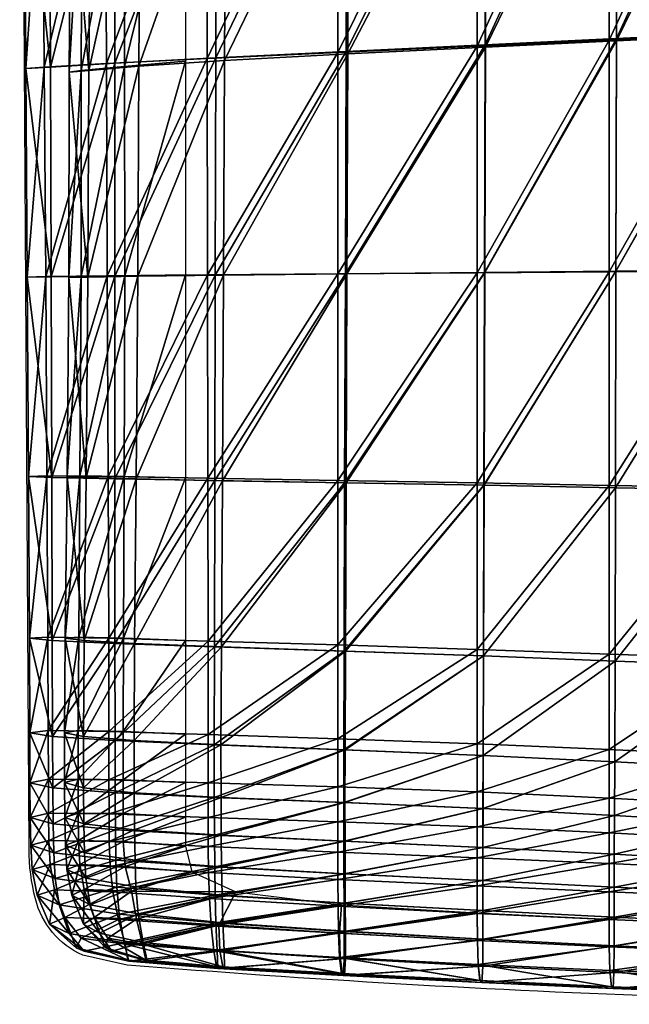
# Model space of a CAD drawing. Units: millimetres. Extents: x -1 to 2638, y -613 to 1.
# Drawn here: x 92 to 207, y -568 to -383 of the extents above; entities that cross this region are included whole.
import ezdxf

# ---------------------------------------------------------------- set-up
doc = ezdxf.new("R2010")
doc.units = ezdxf.units.MM
doc.header["$MEASUREMENT"] = 0
for name, color, linetype in [('FABRIC', 7, 'Continuous'), ('GROUND', 7, 'Continuous'), ('SEAT', 7, 'Continuous')]:
    doc.layers.add(name, color=color, linetype=linetype)

# ---------------------------------------------------------------- blocks, each defined once
blk = doc.blocks.new('UPHOLSTERED_PAD_SHS01')
mesh = blk.add_polyface()
corners = [(103.74, -392.39, 446.57), (103.94, -350.56, 446.44), (112.01, -348.21, 442.7), (111.92, -391.63, 443.05), (123.38, -345.02, 439.35), (123.38, -390.61, 440.01), (111.93, -430.98, 443.13), (104.65, -304.76, 446.03), (112.6, -299.48, 442.15), (113.77, -257.6, 441.51), (132.82, -247.74, 436.3), (124.56, -292.46, 438.47), (114.38, -431.07, 452.49), (130.71, -390.45, 449.42), (114.59, -391.57, 452.37), (130.93, -345.04, 448.66), (114.89, -348.12, 451.97), (105.21, -392.36, 453.07), (105.56, -350.5, 452.9), (130.51, -430.86, 449.97), (153.86, -389.22, 445.67), (154.03, -342.07, 444.47), (115.44, -299.41, 451.4), (106.37, -304.69, 452.47), (131.21, -292.88, 447.85), (131.44, -247.26, 447.13), (115.99, -257.43, 450.85), (154.17, -287.17, 443.24), (105.44, -265.88, 445.54), (102.66, -306.61, 450.1), (103.6, -268.83, 449.61), (101.8, -351.37, 450.49), (107.22, -265.78, 451.97), (101.5, -392.65, 450.56)]
mesh.append_faces([[corners[k] for k in face] for face in [(0, 1, 2), (0, 2, 3), (3, 2, 4), (3, 4, 5), (6, 3, 5), (1, 7, 8), (1, 8, 2), (7, 9, 8), (8, 10, 11), (2, 8, 11), (2, 11, 4), (12, 13, 14), (14, 13, 15), (14, 15, 16), (17, 14, 16), (17, 16, 18), (19, 20, 13), (13, 21, 15), (18, 16, 22), (18, 22, 23), (16, 15, 24), (16, 24, 22), (22, 24, 25), (23, 22, 26), (15, 27, 24), (28, 7, 29), (28, 29, 30), (7, 1, 31), (7, 31, 29), (29, 31, 18), (29, 18, 23), (30, 29, 23), (30, 23, 32), (1, 0, 33), (1, 33, 31), (31, 33, 17), (31, 17, 18)]])
mesh = blk.add_polyface()
corners = [(179.61, -430.37, 443.13), (204.36, -386.8, 437.93), (179.74, -387.99, 441.72), (204.27, -430.13, 439.63), (229.61, -385.61, 434.38), (229.69, -334.97, 432.22), (204.46, -337.13, 436), (179.87, -339.43, 440.11), (153.69, -430.61, 446.68), (153.86, -389.22, 445.67), (154.03, -342.07, 444.47), (130.71, -390.45, 449.42), (229.55, -429.87, 436.28), (257.3, -384.4, 431.21), (257.26, -429.57, 433.25), (283.13, -383.47, 428.96), (283.16, -331.17, 426.55), (257.35, -332.82, 428.89), (283.11, -429.32, 431.1), (302.89, -383.08, 428.05), (302.88, -429.21, 430.22), (318.8, -383.02, 427.92), (318.8, -330.39, 425.47), (302.9, -330.49, 425.6), (204.55, -279.2, 433.93), (179.98, -282.66, 438.41), (229.75, -276.25, 429.87), (130.93, -345.04, 448.66), (154.17, -287.17, 443.24), (257.39, -273.41, 426.32), (283.18, -271.26, 423.84), (302.91, -270.37, 422.83), (318.8, -270.24, 422.69)]
mesh.append_faces([[corners[k] for k in face] for face in [(0, 1, 2), (3, 4, 1), (1, 4, 5), (1, 5, 6), (2, 1, 6), (2, 6, 7), (8, 2, 9), (9, 2, 7), (9, 7, 10), (11, 9, 10), (12, 13, 4), (14, 15, 13), (13, 15, 16), (13, 16, 17), (4, 13, 17), (4, 17, 5), (18, 19, 15), (20, 21, 19), (19, 21, 22), (19, 22, 23), (15, 19, 23), (15, 23, 16), (7, 6, 24), (7, 24, 25), (6, 5, 26), (6, 26, 24), (27, 10, 28), (10, 7, 25), (10, 25, 28), (5, 17, 29), (5, 29, 26), (17, 16, 30), (17, 30, 29), (16, 23, 31), (16, 31, 30), (23, 22, 32), (23, 32, 31)]])
mesh = blk.add_polyface()
corners = [(179.61, -430.37, 443.13), (204.27, -430.13, 439.63), (204.36, -386.8, 437.93), (229.55, -429.87, 436.28), (229.61, -385.61, 434.38), (130.51, -430.86, 449.97), (153.69, -430.61, 446.68), (153.86, -389.22, 445.67), (179.74, -387.99, 441.72), (257.26, -429.57, 433.25), (257.3, -384.4, 431.21), (283.11, -429.32, 431.1), (283.13, -383.47, 428.96), (302.88, -429.21, 430.22), (302.89, -383.08, 428.05), (318.8, -429.19, 430.1), (318.8, -383.02, 427.92), (283.06, -505.65, 433.23), (302.85, -505.85, 432.42), (302.87, -471.87, 432.06), (283.08, -471.8, 432.89), (318.8, -505.88, 432.3), (318.8, -471.88, 431.95), (229.42, -504.38, 438.03), (257.17, -505.14, 435.23), (257.22, -471.62, 434.93), (229.48, -471.31, 437.78), (153.41, -501.59, 447.11), (179.39, -502.5, 444.2), (179.49, -470.4, 444.15), (153.54, -469.94, 447.3), (130.29, -469.53, 450.15), (204.1, -503.46, 441.11), (204.18, -470.89, 440.93)]
mesh.append_faces([[corners[k] for k in face] for face in [(0, 1, 2), (1, 3, 4), (5, 6, 7), (6, 0, 8), (3, 9, 10), (9, 11, 12), (11, 13, 14), (13, 15, 16), (17, 18, 19), (17, 19, 20), (18, 21, 22), (18, 22, 19), (19, 22, 15), (19, 15, 13), (20, 19, 13), (20, 13, 11), (23, 24, 25), (23, 25, 26), (24, 17, 20), (24, 20, 25), (25, 20, 11), (25, 11, 9), (26, 25, 9), (26, 9, 3), (27, 28, 29), (27, 29, 30), (30, 29, 0), (30, 0, 6), (31, 30, 6), (28, 32, 33), (28, 33, 29), (32, 23, 26), (32, 26, 33), (33, 26, 3), (33, 3, 1), (29, 33, 1), (29, 1, 0)]])
mesh = blk.add_polyface()
corners = [(103.73, -431.13, 446.35), (103.74, -392.39, 446.57), (111.92, -391.63, 443.05), (111.93, -430.98, 443.13), (123.38, -390.61, 440.01), (123.38, -430.81, 440.51), (103.28, -498.94, 444.87), (103.53, -468.64, 445.74), (111.83, -468.76, 442.85), (111.7, -499.15, 442.15), (123.38, -469.01, 440.66), (123.38, -499.61, 440.19), (105.03, -431.21, 452.88), (114.38, -431.07, 452.49), (114.59, -391.57, 452.37), (105.21, -392.36, 453.07), (130.51, -430.86, 449.97), (130.71, -390.45, 449.42), (130.11, -500.79, 449.66), (153.41, -501.59, 447.11), (153.54, -469.94, 447.3), (130.29, -469.53, 450.15), (153.69, -430.61, 446.68), (104.33, -499.6, 451.4), (113.79, -500.15, 451.49), (114.07, -469.2, 452.23), (104.68, -468.94, 452.29), (101.11, -468.72, 449.53), (101.41, -431.21, 450.24), (100.76, -499.14, 448.59), (101.5, -392.65, 450.56)]
mesh.append_faces([[corners[k] for k in face] for face in [(0, 1, 2), (0, 2, 3), (3, 4, 5), (6, 7, 8), (6, 8, 9), (7, 0, 3), (7, 3, 8), (8, 3, 5), (8, 5, 10), (9, 8, 10), (9, 10, 11), (12, 13, 14), (12, 14, 15), (13, 16, 17), (18, 19, 20), (18, 20, 21), (21, 22, 16), (23, 24, 25), (23, 25, 26), (24, 18, 21), (24, 21, 25), (25, 21, 16), (25, 16, 13), (26, 25, 13), (26, 13, 12), (0, 7, 27), (0, 27, 28), (7, 6, 29), (7, 29, 27), (27, 29, 23), (27, 23, 26), (28, 27, 26), (28, 26, 12), (1, 0, 28), (1, 28, 30), (30, 28, 12), (30, 12, 15)]])
mesh = blk.add_polyface()
corners = [(123.38, -499.61, 440.19), (111.64, -516.7, 441), (111.7, -499.15, 442.15), (123.38, -517.21, 438.91), (111.63, -525.78, 439.44), (103.16, -525.69, 442.46), (103.17, -516.54, 443.8), (103.28, -498.94, 444.87), (123.38, -526.31, 437.05), (111.64, -532.16, 437.59), (123.38, -532.82, 434.91), (111.67, -537.42, 435.68), (103.26, -537.21, 439.05), (103.18, -532.06, 440.79), (103.51, -541.74, 437.33), (113.79, -500.15, 451.49), (104.33, -499.6, 451.4), (104.18, -517.68, 450.26), (113.68, -518.42, 450.24), (104.19, -527.32, 448.82), (113.69, -528.23, 448.54), (104.27, -534.08, 447.04), (113.76, -535.2, 446.51), (104.39, -539.53, 445.18), (113.87, -540.89, 444.43), (100.62, -516.95, 447.52), (100.76, -499.14, 448.59), (100.62, -526.33, 446.21), (100.67, -532.86, 444.57), (100.79, -538.1, 442.83)]
mesh.append_faces([[corners[k] for k in face] for face in [(0, 1, 2), (3, 4, 1), (1, 4, 5), (1, 5, 6), (2, 1, 6), (2, 6, 7), (8, 9, 4), (10, 11, 9), (9, 11, 12), (9, 12, 13), (4, 9, 13), (4, 13, 5), (11, 14, 12), (15, 16, 17), (15, 17, 18), (18, 17, 19), (18, 19, 20), (20, 19, 21), (20, 21, 22), (22, 21, 23), (22, 23, 24), (7, 6, 25), (7, 25, 26), (6, 5, 27), (6, 27, 25), (25, 27, 19), (25, 19, 17), (26, 25, 17), (26, 17, 16), (5, 13, 28), (5, 28, 27), (13, 12, 29), (13, 29, 28), (28, 29, 23), (28, 23, 21), (27, 28, 21), (27, 21, 19)]])
mesh = blk.add_polyface()
corners = [(132.82, -546.86, 427.98), (114.12, -552.02, 428.63), (113.21, -546.75, 431.52), (152.65, -549.29, 424.13), (129.63, -553.15, 425.31), (123.38, -499.61, 440.19), (123.38, -517.21, 438.91), (111.64, -516.7, 441), (123.38, -526.31, 437.05), (111.63, -525.78, 439.44), (123.38, -532.82, 434.91), (111.64, -532.16, 437.59), (123.38, -538.3, 432.76), (111.67, -537.42, 435.68), (124.56, -543.09, 430.68), (112.01, -542.08, 433.84), (179.39, -502.5, 444.2), (153.41, -501.59, 447.11), (153.35, -520.13, 445.74), (130.11, -500.79, 449.66), (130.03, -519.21, 448.32), (130.04, -529.11, 446.31), (153.33, -530.07, 443.49), (179.32, -521.21, 442.81), (113.79, -500.15, 451.49), (113.68, -518.42, 450.24), (113.69, -528.23, 448.54), (179.28, -531.19, 440.37), (153.35, -537.32, 440.78), (179.27, -538.51, 437.42), (130.09, -536.23, 443.96), (130.15, -542.17, 441.55), (153.38, -543.47, 437.98), (179.27, -544.76, 434.35), (113.76, -535.2, 446.51), (113.87, -540.89, 444.43), (153.39, -548.99, 435.34), (130.22, -547.47, 439.28), (130.36, -552.69, 436.75), (114.03, -545.93, 442.43), (114.49, -551.04, 439.98)]
mesh.append_faces([[corners[k] for k in face] for face in [(0, 1, 2), (3, 4, 0), (5, 6, 7), (6, 8, 9), (8, 10, 11), (10, 12, 13), (12, 14, 15), (14, 0, 2), (16, 17, 18), (17, 19, 20), (17, 20, 18), (18, 20, 21), (18, 21, 22), (23, 18, 22), (19, 24, 25), (19, 25, 20), (20, 25, 26), (20, 26, 21), (27, 22, 28), (27, 28, 29), (22, 21, 30), (22, 30, 28), (28, 30, 31), (28, 31, 32), (29, 28, 32), (29, 32, 33), (21, 26, 34), (21, 34, 30), (30, 34, 35), (30, 35, 31), (33, 32, 36), (32, 31, 37), (32, 37, 36), (36, 37, 38), (31, 35, 39), (31, 39, 37), (37, 39, 40)]])
mesh = blk.add_polyface()
corners = [(228.41, -553.11, 412.93), (202.98, -557.19, 413.25), (202.96, -552.03, 416.21), (228.43, -558.2, 410.03), (203.12, -561.68, 412.16), (178.37, -560.52, 415.94), (178.22, -556.01, 416.99), (178.19, -550.83, 419.92), (229.19, -558.13, 421.5), (203.9, -557.03, 424.73), (203.88, -562.05, 421.44), (179.27, -555.78, 428.4), (179.25, -560.84, 425.19), (179.08, -563.93, 421.62), (203.74, -565.09, 417.86), (229.16, -563.05, 418.26), (179.39, -502.5, 444.2), (153.35, -520.13, 445.74), (179.32, -521.21, 442.81), (153.33, -530.07, 443.49), (179.28, -531.19, 440.37), (204.1, -503.46, 441.11), (204.03, -522.44, 439.6), (203.98, -532.51, 436.99), (179.27, -538.51, 437.42), (203.94, -539.79, 434.03), (179.27, -544.76, 434.35), (203.92, -545.98, 430.96), (229.26, -541.23, 430.65), (153.39, -548.99, 435.34), (179.27, -550.4, 431.38), (153.41, -554.3, 432.6), (229.23, -547.26, 427.71), (203.91, -551.63, 427.87), (229.2, -552.81, 424.65), (203.43, -564.72, 414.18), (178.73, -563.57, 417.96), (228.79, -565.62, 411.07), (229.04, -566.01, 414.73)]
mesh.append_faces([[corners[k] for k in face] for face in [(0, 1, 2), (3, 4, 1), (1, 4, 5), (1, 5, 6), (2, 1, 6), (2, 6, 7), (8, 9, 10), (9, 11, 12), (9, 12, 10), (10, 12, 13), (10, 13, 14), (15, 10, 14), (16, 17, 18), (18, 19, 20), (21, 16, 18), (21, 18, 22), (22, 18, 20), (22, 20, 23), (23, 20, 24), (23, 24, 25), (25, 24, 26), (25, 26, 27), (28, 25, 27), (26, 29, 30), (30, 31, 11), (32, 27, 33), (27, 26, 30), (27, 30, 33), (33, 30, 11), (33, 11, 9), (34, 33, 9), (5, 4, 35), (5, 35, 36), (4, 37, 35), (35, 38, 14), (36, 35, 14), (36, 14, 13)]])
mesh = blk.add_polyface()
corners = [(228.41, -553.11, 412.93), (228.43, -558.2, 410.03), (202.98, -557.19, 413.25), (228.54, -562.63, 409.01), (203.12, -561.68, 412.16), (256.42, -559.06, 407.3), (256.5, -563.35, 406.49), (256.41, -554.13, 409.91), (229.19, -558.13, 421.5), (203.88, -562.05, 421.44), (229.16, -563.05, 418.26), (203.74, -565.09, 417.86), (229.04, -566.01, 414.73), (256.97, -559.12, 418.59), (256.95, -563.84, 415.58), (256.86, -566.67, 412.26), (257.17, -505.14, 435.23), (229.42, -504.38, 438.03), (229.36, -523.74, 436.35), (257.13, -524.96, 433.37), (229.3, -534.01, 433.56), (204.1, -503.46, 441.11), (204.03, -522.44, 439.6), (203.98, -532.51, 436.99), (257.08, -535.55, 430.39), (229.26, -541.23, 430.65), (257.05, -542.79, 427.44), (229.23, -547.26, 427.71), (257.02, -548.66, 424.57), (203.94, -539.79, 434.03), (203.92, -545.98, 430.96), (229.2, -552.81, 424.65), (256.99, -554.01, 421.6), (203.91, -551.63, 427.87), (203.9, -557.03, 424.73), (228.79, -565.62, 411.07), (203.43, -564.72, 414.18), (256.68, -566.26, 408.65)]
mesh.append_faces([[corners[k] for k in face] for face in [(0, 1, 2), (1, 3, 4), (5, 6, 3), (5, 3, 1), (7, 5, 1), (7, 1, 0), (8, 9, 10), (10, 11, 12), (13, 8, 10), (13, 10, 14), (14, 10, 12), (14, 12, 15), (16, 17, 18), (19, 18, 20), (17, 21, 22), (17, 22, 18), (18, 22, 23), (18, 23, 20), (24, 20, 25), (24, 25, 26), (26, 25, 27), (26, 27, 28), (20, 23, 29), (20, 29, 25), (25, 30, 27), (28, 27, 31), (28, 31, 32), (32, 31, 8), (32, 8, 13), (27, 33, 31), (31, 34, 8), (4, 3, 35), (36, 35, 12), (3, 6, 37), (3, 37, 35), (35, 37, 15), (35, 15, 12)]])
mesh = blk.add_polyface()
corners = [(114.12, -552.02, 428.63), (115.27, -556.69, 427.22), (108.77, -555.57, 429.78), (106.18, -551.71, 431.82), (113.21, -546.75, 431.52), (104.34, -546.45, 435), (123.38, -538.3, 432.76), (112.01, -542.08, 433.84), (111.67, -537.42, 435.68), (124.56, -543.09, 430.68), (103.51, -541.74, 437.33), (114.49, -551.04, 439.98), (105.44, -549.29, 440.92), (107.18, -554.68, 437.36), (115.4, -556.4, 436.58), (109.52, -558.01, 434.07), (116.17, -559.87, 432.67), (113.87, -540.89, 444.43), (104.39, -539.53, 445.18), (104.65, -544.31, 443.37), (114.03, -545.93, 442.43), (115.93, -559.71, 429.02), (108.28, -557.35, 431.71), (103.26, -537.21, 439.05), (101.08, -542.67, 441.12), (100.79, -538.1, 442.83), (102.01, -547.49, 438.72), (104.16, -552.94, 435.18)]
mesh.append_faces([[corners[k] for k in face] for face in [(0, 1, 2), (0, 2, 3), (4, 0, 3), (4, 3, 5), (6, 7, 8), (9, 4, 7), (7, 4, 5), (7, 5, 10), (8, 7, 10), (11, 12, 13), (11, 13, 14), (14, 13, 15), (14, 15, 16), (17, 18, 19), (17, 19, 20), (20, 19, 12), (20, 12, 11), (2, 1, 21), (2, 21, 22), (22, 21, 16), (22, 16, 15), (23, 10, 24), (23, 24, 25), (10, 5, 26), (10, 26, 24), (24, 26, 12), (24, 12, 19), (25, 24, 19), (25, 19, 18), (5, 3, 27), (5, 27, 26), (3, 2, 22), (3, 22, 27), (27, 22, 15), (27, 15, 13), (26, 27, 13), (26, 13, 12)]])
mesh = blk.add_polyface()
corners = [(132.82, -546.86, 427.98), (129.63, -553.15, 425.31), (114.12, -552.02, 428.63), (129.81, -557.88, 424.17), (115.27, -556.69, 427.22), (178.19, -550.83, 419.92), (178.22, -556.01, 416.99), (152.32, -554.63, 421.26), (152.65, -549.29, 424.13), (178.37, -560.52, 415.94), (152.45, -559.2, 420.21), (130.36, -552.69, 436.75), (114.49, -551.04, 439.98), (115.4, -556.4, 436.58), (130.61, -557.9, 433.58), (116.17, -559.87, 432.67), (130.69, -561.24, 429.86), (179.27, -555.78, 428.4), (153.41, -554.3, 432.6), (153.4, -559.41, 429.47), (179.25, -560.84, 425.19), (153.25, -562.58, 425.9), (179.08, -563.93, 421.62), (153.39, -548.99, 435.34), (179.27, -550.4, 431.38), (130.22, -547.47, 439.28), (130.36, -560.98, 426.14), (115.93, -559.71, 429.02), (152.86, -562.26, 422.23), (178.73, -563.57, 417.96)]
mesh.append_faces([[corners[k] for k in face] for face in [(0, 1, 2), (1, 3, 4), (1, 4, 2), (5, 6, 7), (5, 7, 8), (6, 9, 10), (6, 10, 7), (7, 10, 3), (7, 3, 1), (8, 7, 1), (11, 12, 13), (11, 13, 14), (14, 13, 15), (14, 15, 16), (17, 18, 19), (17, 19, 20), (18, 11, 14), (18, 14, 19), (19, 14, 16), (19, 16, 21), (20, 19, 21), (20, 21, 22), (23, 11, 18), (24, 23, 18), (25, 12, 11), (4, 3, 26), (4, 26, 27), (27, 26, 16), (27, 16, 15), (3, 10, 28), (3, 28, 26), (10, 9, 29), (10, 29, 28), (28, 29, 22), (28, 22, 21), (26, 28, 21), (26, 21, 16)]])
blk = doc.blocks.new('SEAT_SHS01')
mesh = blk.add_polyface()
corners = [(127.38, -341.25, 434.67), (151.96, -276.38, 428.86), (151.97, -338.58, 430.37), (96.51, -345.49, 442.28), (108.04, -286.06, 437.81), (108.28, -343.72, 438.45), (127.3, -281.31, 433.7), (178.19, -430.42, 429.15), (178.19, -387.79, 427.72), (202.96, -386.65, 423.9), (178.19, -336, 425.9), (202.96, -333.7, 421.69), (97.08, -431.12, 442.26), (96.82, -391.75, 442.48), (108.49, -391.06, 438.9), (127.45, -390.08, 435.5), (108.65, -430.98, 438.99), (127.51, -430.8, 436.03), (151.98, -388.95, 431.7), (151.99, -430.61, 432.71), (97.78, -345.48, 448.82), (110.08, -343.7, 447.86), (110.08, -286.25, 447.15), (129.2, -341.19, 444.49), (129.37, -281.5, 443.46), (179.57, -430.36, 439.04), (204.37, -386.33, 433.79), (179.71, -387.53, 437.6), (204.5, -333.45, 431.56), (179.87, -335.81, 435.75), (98.09, -431.2, 448.85), (110.08, -391, 448.34), (97.96, -391.72, 449.05), (110.08, -431.06, 448.46), (129.06, -389.96, 445.36), (128.95, -430.85, 445.92), (153.55, -388.76, 441.57), (153.4, -430.61, 442.6), (153.73, -338.45, 440.21), (96.13, -289.57, 441.77), (93.07, -346.11, 446.37), (92.71, -290.86, 445.89), (93.37, -391.98, 446.51), (93.61, -431.21, 446.18)]
mesh.append_faces([[corners[k] for k in face] for face in [(0, 1, 2), (3, 4, 5), (5, 6, 0), (7, 8, 9), (8, 10, 11), (12, 13, 14), (13, 3, 5), (13, 5, 14), (14, 5, 0), (14, 0, 15), (16, 14, 15), (17, 15, 18), (15, 0, 2), (15, 2, 18), (18, 2, 10), (18, 10, 8), (19, 18, 8), (20, 21, 22), (21, 23, 24), (25, 26, 27), (27, 28, 29), (30, 31, 32), (33, 34, 31), (31, 34, 23), (31, 23, 21), (32, 31, 21), (32, 21, 20), (35, 36, 34), (37, 27, 36), (36, 27, 29), (36, 29, 38), (34, 36, 38), (34, 38, 23), (39, 3, 40), (41, 40, 20), (3, 13, 42), (3, 42, 40), (13, 43, 42), (42, 30, 32), (40, 42, 32), (40, 32, 20)]])
mesh = blk.add_polyface()
corners = [(178.19, -387.79, 427.72), (202.96, -333.7, 421.69), (202.96, -386.65, 423.9), (228.41, -331.51, 417.84), (228.41, -385.49, 420.32), (202.96, -430.23, 425.63), (228.41, -429.99, 422.27), (256.41, -384.3, 417.12), (256.41, -429.71, 419.22), (256.41, -329.31, 414.44), (282.58, -327.64, 412.04), (282.58, -383.39, 414.84), (282.58, -429.47, 417.05), (302.63, -383.01, 413.91), (302.63, -429.37, 416.16), (302.63, -326.95, 411.07), (318.8, -326.85, 410.93), (318.8, -382.95, 413.78), (318.8, -429.36, 416.03), (204.27, -430.12, 435.53), (229.55, -429.86, 432.18), (229.63, -385.12, 430.23), (204.37, -386.33, 433.79), (229.72, -331.22, 427.74), (204.5, -333.45, 431.56), (179.71, -387.53, 437.6), (257.26, -429.56, 429.16), (257.31, -383.9, 427.05), (283.11, -429.31, 427), (283.14, -382.97, 424.8), (283.18, -327.32, 422), (257.38, -329.01, 424.37), (302.88, -429.2, 426.12), (302.89, -382.58, 423.89), (318.8, -429.19, 426), (318.8, -382.52, 423.76), (318.8, -326.52, 420.91), (302.91, -326.62, 421.04)]
mesh.append_faces([[corners[k] for k in face] for face in [(0, 1, 2), (2, 1, 3), (2, 3, 4), (5, 2, 4), (5, 4, 6), (6, 4, 7), (6, 7, 8), (4, 3, 9), (4, 9, 7), (7, 9, 10), (7, 10, 11), (8, 7, 11), (8, 11, 12), (12, 11, 13), (12, 13, 14), (11, 10, 15), (11, 15, 13), (13, 15, 16), (13, 16, 17), (14, 13, 17), (14, 17, 18), (19, 20, 21), (19, 21, 22), (22, 21, 23), (22, 23, 24), (25, 22, 24), (20, 26, 27), (20, 27, 21), (26, 28, 29), (26, 29, 27), (27, 29, 30), (27, 30, 31), (21, 27, 31), (21, 31, 23), (28, 32, 33), (28, 33, 29), (32, 34, 35), (32, 35, 33), (33, 35, 36), (29, 33, 37), (29, 37, 30)]])
mesh = blk.add_polyface()
corners = [(256.41, -522.47, 419.71), (228.41, -530.62, 420.17), (228.41, -521.32, 422.68), (256.41, -503.71, 421.34), (228.41, -503.01, 424.15), (178.19, -519, 429.11), (178.19, -528.05, 426.9), (152, -527.12, 429.97), (202.96, -520.12, 425.92), (202.96, -502.16, 427.23), (202.96, -529.23, 423.57), (178.19, -501.27, 430.31), (178.19, -430.42, 429.15), (202.96, -386.65, 423.9), (202.96, -430.23, 425.63), (228.41, -470.83, 423.8), (256.41, -471.12, 420.93), (228.41, -429.99, 422.27), (256.41, -429.71, 419.22), (178.19, -469.96, 430.18), (202.96, -470.42, 426.95), (257.17, -505.14, 431.13), (229.42, -504.38, 433.93), (229.36, -523.74, 432.25), (179.36, -502.5, 440.11), (153.12, -520.13, 441.66), (179.29, -521.21, 438.72), (204.1, -503.46, 437.01), (204.03, -522.44, 435.51), (179.57, -430.36, 439.04), (204.27, -430.12, 435.53), (204.37, -386.33, 433.79), (153.4, -430.61, 442.6), (179.71, -387.53, 437.6), (257.22, -471.62, 430.83), (229.48, -471.31, 433.68), (257.26, -429.56, 429.16), (229.55, -429.86, 432.18), (153.17, -501.59, 443.02), (179.46, -470.4, 440.06), (153.27, -469.93, 443.22), (204.18, -470.88, 436.83)]
mesh.append_faces([[corners[k] for k in face] for face in [(0, 1, 2), (3, 0, 2), (3, 2, 4), (5, 6, 7), (4, 2, 8), (4, 8, 9), (2, 10, 8), (8, 6, 5), (9, 8, 5), (9, 5, 11), (12, 13, 14), (4, 15, 16), (15, 17, 18), (11, 19, 20), (11, 20, 9), (19, 12, 14), (19, 14, 20), (20, 14, 17), (20, 17, 15), (9, 20, 15), (9, 15, 4), (21, 22, 23), (24, 25, 26), (22, 27, 28), (22, 28, 23), (27, 24, 26), (27, 26, 28), (29, 30, 31), (32, 29, 33), (22, 34, 35), (35, 36, 37), (38, 24, 39), (40, 39, 29), (24, 27, 41), (24, 41, 39), (27, 22, 35), (27, 35, 41), (41, 35, 37), (41, 37, 30), (39, 41, 30), (39, 30, 29)]])
mesh = blk.add_polyface()
corners = [(97.08, -431.12, 442.26), (108.49, -391.06, 438.9), (108.65, -430.98, 438.99), (127.45, -390.08, 435.5), (127.51, -430.8, 436.03), (151.98, -388.95, 431.7), (151.99, -430.61, 432.71), (178.19, -387.79, 427.72), (178.19, -430.42, 429.15), (127.6, -499.71, 435.76), (127.56, -469.08, 436.19), (152, -469.49, 433.34), (178.19, -469.96, 430.18), (152, -500.43, 433.21), (97.5, -498.94, 440.78), (97.32, -468.64, 441.66), (108.81, -468.77, 438.71), (108.93, -499.17, 438.01), (98.09, -431.2, 448.85), (110.08, -431.06, 448.46), (110.08, -391, 448.34), (128.95, -430.85, 445.92), (129.06, -389.96, 445.36), (153.4, -430.61, 442.6), (153.55, -388.76, 441.57), (128.78, -500.79, 445.59), (153.27, -469.93, 443.22), (128.85, -469.52, 446.08), (153.17, -501.59, 443.02), (179.46, -470.4, 440.06), (179.57, -430.36, 439.04), (98.33, -499.6, 447.34), (110.08, -469.2, 448.18), (98.22, -468.93, 448.24), (110.1, -500.14, 447.43), (93.83, -468.72, 445.47), (93.61, -431.21, 446.18), (94.01, -499.14, 444.52), (96.82, -391.75, 442.48), (93.37, -391.98, 446.51)]
mesh.append_faces([[corners[k] for k in face] for face in [(0, 1, 2), (2, 3, 4), (4, 5, 6), (6, 7, 8), (9, 10, 11), (10, 4, 6), (10, 6, 11), (11, 6, 8), (11, 8, 12), (13, 11, 12), (14, 15, 16), (14, 16, 17), (15, 0, 2), (15, 2, 16), (16, 2, 4), (16, 4, 10), (17, 16, 10), (18, 19, 20), (19, 21, 22), (21, 23, 24), (25, 26, 27), (28, 29, 26), (26, 30, 23), (27, 26, 23), (27, 23, 21), (31, 32, 33), (34, 27, 32), (32, 27, 21), (32, 21, 19), (33, 32, 19), (33, 19, 18), (0, 15, 35), (0, 35, 36), (15, 14, 37), (15, 37, 35), (35, 37, 31), (35, 31, 33), (36, 35, 33), (36, 33, 18), (38, 0, 36), (39, 36, 18)]])
mesh = blk.add_polyface()
corners = [(178.19, -501.27, 430.31), (178.19, -519, 429.11), (152, -518.06, 432.01), (152, -500.43, 433.21), (152, -527.12, 429.97), (127.62, -526.37, 432.74), (127.62, -517.29, 434.55), (127.6, -499.71, 435.76), (108.98, -516.71, 436.87), (108.93, -499.17, 438.01), (108.98, -525.78, 435.32), (97.59, -525.69, 438.37), (97.57, -516.54, 439.71), (97.5, -498.94, 440.78), (152, -469.49, 433.34), (178.19, -469.96, 430.18), (127.56, -469.08, 436.19), (179.36, -502.5, 440.11), (153.17, -501.59, 443.02), (153.12, -520.13, 441.66), (128.78, -500.79, 445.59), (128.75, -519.21, 444.24), (128.76, -529.11, 442.24), (179.29, -521.21, 438.72), (153.1, -530.07, 439.41), (110.1, -500.14, 447.43), (110.11, -518.43, 446.18), (98.33, -499.6, 447.34), (98.39, -517.68, 446.2), (98.43, -527.33, 444.75), (110.14, -528.24, 444.47), (153.27, -469.93, 443.22), (110.08, -469.2, 448.18), (128.85, -469.52, 446.08), (94.09, -516.96, 443.45), (94.01, -499.14, 444.52), (94.12, -526.34, 442.14)]
mesh.append_faces([[corners[k] for k in face] for face in [(0, 1, 2), (0, 2, 3), (1, 4, 2), (2, 4, 5), (2, 5, 6), (3, 2, 6), (3, 6, 7), (7, 6, 8), (7, 8, 9), (6, 5, 10), (6, 10, 8), (8, 10, 11), (8, 11, 12), (9, 8, 12), (9, 12, 13), (7, 14, 3), (3, 15, 0), (9, 16, 7), (17, 18, 19), (18, 20, 21), (18, 21, 19), (19, 21, 22), (23, 19, 24), (20, 25, 26), (20, 26, 21), (25, 27, 28), (25, 28, 26), (26, 28, 29), (26, 29, 30), (21, 26, 30), (20, 18, 31), (27, 25, 32), (25, 20, 33), (13, 12, 34), (13, 34, 35), (12, 11, 36), (12, 36, 34), (34, 36, 29), (34, 29, 28), (35, 34, 28), (35, 28, 27)]])
mesh = blk.add_polyface()
corners = [(127.85, -548.15, 423.87), (128.2, -553.26, 421.21), (110.74, -552.05, 424.53), (109.68, -546.86, 427.41), (128.68, -557.89, 420.07), (111.99, -556.7, 423.12), (103.73, -555.59, 425.69), (100.7, -551.72, 427.72), (152, -527.12, 429.97), (127.62, -532.86, 430.57), (127.62, -526.37, 432.74), (108.99, -532.17, 433.46), (108.98, -525.78, 435.32), (127.63, -538.33, 428.35), (109.03, -537.43, 431.55), (127.68, -543.26, 426.24), (109.18, -542.1, 429.7), (129.07, -552.72, 432.67), (110.91, -551.09, 435.9), (111.86, -556.45, 432.49), (129.33, -557.93, 429.49), (101.49, -554.74, 433.28), (104.33, -558.06, 429.98), (112.73, -559.92, 428.58), (129.45, -561.27, 425.76), (128.75, -519.21, 444.24), (110.14, -528.24, 444.47), (128.76, -529.11, 442.24), (110.2, -535.21, 442.44), (128.8, -536.24, 439.88), (98.6, -539.56, 441.12), (110.29, -540.92, 440.36), (128.86, -542.18, 437.48), (110.45, -545.97, 438.37), (128.92, -547.49, 435.2), (98.85, -544.35, 439.3), (99.64, -549.34, 436.85), (112.53, -559.74, 424.92), (102.8, -557.39, 427.61), (129.17, -561, 422.04)]
mesh.append_faces([[corners[k] for k in face] for face in [(0, 1, 2), (0, 2, 3), (1, 4, 5), (1, 5, 2), (2, 5, 6), (3, 2, 7), (8, 9, 10), (10, 9, 11), (10, 11, 12), (9, 13, 14), (9, 14, 11), (13, 15, 16), (13, 16, 14), (15, 0, 3), (15, 3, 16), (17, 18, 19), (17, 19, 20), (18, 21, 19), (19, 22, 23), (20, 19, 23), (20, 23, 24), (25, 26, 27), (27, 26, 28), (27, 28, 29), (28, 30, 31), (29, 28, 31), (29, 31, 32), (32, 31, 33), (32, 33, 34), (31, 35, 33), (33, 36, 18), (34, 33, 18), (34, 18, 17), (6, 5, 37), (6, 37, 38), (5, 4, 39), (5, 39, 37), (37, 39, 24), (37, 24, 23), (38, 37, 23), (38, 23, 22)]])
mesh = blk.add_polyface()
corners = [(178.19, -550.92, 415.64), (152.1, -554.67, 417.13), (152.03, -549.58, 419.79), (178.22, -556.03, 412.87), (152.3, -559.2, 416.12), (128.68, -557.89, 420.07), (128.2, -553.26, 421.21), (127.85, -548.15, 423.87), (178.19, -528.05, 426.9), (152, -533.71, 427.47), (152, -527.12, 429.97), (178.19, -534.67, 424.18), (152.01, -539.39, 424.87), (127.63, -538.33, 428.35), (127.62, -532.86, 430.57), (178.19, -540.45, 421.31), (152.01, -544.55, 422.38), (178.19, -545.76, 418.5), (127.68, -543.26, 426.24), (153.17, -554.31, 428.51), (129.07, -552.72, 432.67), (129.33, -557.93, 429.49), (153.18, -559.42, 425.38), (129.45, -561.27, 425.76), (153.04, -562.6, 421.8), (179.22, -560.84, 421.09), (153.12, -520.13, 441.66), (128.76, -529.11, 442.24), (153.1, -530.07, 439.41), (179.25, -531.19, 436.27), (153.11, -537.33, 436.7), (128.8, -536.24, 439.88), (128.86, -542.18, 437.48), (153.14, -543.48, 433.9), (179.24, -538.51, 433.33), (179.24, -544.76, 430.25), (153.16, -549, 431.25), (128.92, -547.49, 435.2), (179.24, -550.4, 427.29), (152.68, -562.27, 418.13), (129.17, -561, 422.04), (178.71, -563.57, 413.87), (179.06, -563.94, 417.53)]
mesh.append_faces([[corners[k] for k in face] for face in [(0, 1, 2), (3, 4, 1), (1, 4, 5), (1, 5, 6), (2, 1, 6), (2, 6, 7), (8, 9, 10), (11, 12, 9), (9, 12, 13), (9, 13, 14), (10, 9, 14), (15, 16, 12), (17, 2, 16), (16, 2, 7), (16, 7, 18), (12, 16, 18), (12, 18, 13), (19, 20, 21), (19, 21, 22), (22, 21, 23), (22, 23, 24), (25, 22, 24), (26, 27, 28), (29, 28, 30), (28, 27, 31), (28, 31, 30), (30, 31, 32), (30, 32, 33), (34, 30, 33), (35, 33, 36), (33, 32, 37), (33, 37, 36), (36, 37, 20), (36, 20, 19), (38, 36, 19), (5, 4, 39), (5, 39, 40), (4, 41, 39), (39, 42, 24), (40, 39, 24), (40, 24, 23)]])
mesh = blk.add_polyface()
corners = [(202.98, -557.2, 409.13), (203.12, -561.68, 408.07), (178.37, -560.52, 411.84), (178.22, -556.03, 412.87), (202.96, -552.07, 412), (178.19, -550.92, 415.64), (152.1, -554.67, 417.13), (152.3, -559.2, 416.12), (202.96, -520.12, 425.92), (202.96, -529.23, 423.57), (178.19, -528.05, 426.9), (178.19, -534.67, 424.18), (152, -533.71, 427.47), (178.19, -540.45, 421.31), (152.01, -539.39, 424.87), (202.96, -535.8, 420.84), (202.96, -541.52, 417.98), (178.19, -545.76, 418.5), (152.01, -544.55, 422.38), (152.03, -549.58, 419.79), (202.96, -546.86, 415.04), (203.9, -557.03, 420.63), (179.24, -555.78, 424.31), (179.22, -560.84, 421.09), (203.87, -562.06, 417.34), (179.06, -563.94, 417.53), (203.73, -565.09, 413.76), (153.17, -554.31, 428.51), (153.18, -559.42, 425.38), (153.04, -562.6, 421.8), (179.29, -521.21, 438.72), (153.1, -530.07, 439.41), (179.25, -531.19, 436.27), (204.03, -522.44, 435.51), (153.11, -537.33, 436.7), (179.24, -538.51, 433.33), (153.14, -543.48, 433.9), (179.24, -544.76, 430.25), (203.97, -532.51, 432.9), (203.93, -539.79, 429.93), (153.16, -549, 431.25), (179.24, -550.4, 427.29), (203.91, -545.98, 426.86), (203.9, -551.63, 423.77), (203.43, -564.72, 410.09), (178.71, -563.57, 413.87), (152.68, -562.27, 418.13)]
mesh.append_faces([[corners[k] for k in face] for face in [(0, 1, 2), (0, 2, 3), (4, 0, 3), (4, 3, 5), (5, 3, 6), (3, 2, 7), (8, 9, 10), (10, 11, 12), (11, 13, 14), (15, 16, 13), (15, 13, 11), (9, 15, 11), (9, 11, 10), (13, 17, 18), (17, 5, 19), (20, 4, 5), (20, 5, 17), (16, 20, 17), (16, 17, 13), (21, 22, 23), (24, 23, 25), (24, 25, 26), (22, 27, 28), (22, 28, 23), (23, 29, 25), (30, 31, 32), (33, 30, 32), (32, 34, 35), (35, 36, 37), (38, 32, 35), (39, 35, 37), (37, 40, 41), (41, 27, 22), (42, 37, 41), (43, 41, 22), (2, 1, 44), (2, 44, 45), (45, 44, 26), (45, 26, 25), (7, 2, 45), (46, 45, 25)]])
mesh = blk.add_polyface()
corners = [(228.41, -553.14, 408.77), (228.43, -558.21, 405.93), (202.98, -557.2, 409.13), (202.96, -552.07, 412), (228.54, -562.63, 404.91), (203.12, -561.68, 408.07), (228.41, -521.32, 422.68), (228.41, -530.62, 420.17), (202.96, -529.23, 423.57), (256.41, -538.64, 414.3), (228.41, -542.72, 414.76), (228.41, -537.14, 417.5), (256.41, -532.08, 417), (202.96, -535.8, 420.84), (202.96, -541.52, 417.98), (256.41, -549.16, 408.78), (228.41, -547.97, 411.84), (256.41, -544.07, 411.62), (202.96, -546.86, 415.04), (229.19, -558.13, 417.4), (203.9, -557.03, 420.63), (203.87, -562.06, 417.34), (229.16, -563.05, 414.16), (179.22, -560.84, 421.09), (203.73, -565.09, 413.76), (229.04, -566.01, 410.63), (204.03, -522.44, 435.51), (179.25, -531.19, 436.27), (203.97, -532.51, 432.9), (229.36, -523.74, 432.25), (229.3, -534.01, 429.47), (203.93, -539.79, 429.93), (229.26, -541.23, 426.55), (179.24, -538.51, 433.33), (179.24, -544.76, 430.25), (203.91, -545.98, 426.86), (229.23, -547.26, 423.61), (203.9, -551.63, 423.77), (229.2, -552.81, 420.55), (179.24, -550.4, 427.29), (179.24, -555.78, 424.31), (228.79, -565.62, 406.97), (203.43, -564.72, 410.09)]
mesh.append_faces([[corners[k] for k in face] for face in [(0, 1, 2), (0, 2, 3), (1, 4, 5), (1, 5, 2), (6, 7, 8), (9, 10, 11), (12, 11, 7), (7, 11, 13), (7, 13, 8), (11, 10, 14), (11, 14, 13), (15, 0, 16), (17, 16, 10), (10, 16, 18), (10, 18, 14), (16, 0, 3), (16, 3, 18), (19, 20, 21), (19, 21, 22), (20, 23, 21), (22, 21, 24), (22, 24, 25), (26, 27, 28), (29, 26, 28), (29, 28, 30), (30, 28, 31), (30, 31, 32), (28, 33, 31), (31, 34, 35), (32, 31, 35), (32, 35, 36), (36, 35, 37), (36, 37, 38), (35, 39, 37), (37, 40, 20), (38, 37, 20), (38, 20, 19), (5, 4, 41), (5, 41, 42), (42, 41, 25), (42, 25, 24)]])
mesh = blk.add_polyface()
corners = [(110.74, -552.05, 424.53), (103.73, -555.59, 425.69), (100.7, -551.72, 427.72), (109.68, -546.86, 427.41), (98.76, -546.47, 430.91), (108.99, -532.17, 433.46), (109.03, -537.43, 431.55), (97.69, -537.22, 434.96), (97.61, -532.06, 436.71), (108.98, -525.78, 435.32), (97.59, -525.69, 438.37), (109.18, -542.1, 429.7), (97.93, -541.75, 433.24), (110.91, -551.09, 435.9), (99.64, -549.34, 436.85), (101.49, -554.74, 433.28), (111.86, -556.45, 432.49), (104.33, -558.06, 429.98), (110.14, -528.24, 444.47), (98.43, -527.33, 444.75), (98.49, -534.1, 442.98), (110.2, -535.21, 442.44), (98.6, -539.56, 441.12), (110.29, -540.92, 440.36), (98.85, -544.35, 439.3), (110.45, -545.97, 438.37), (94.16, -532.87, 440.5), (94.12, -526.34, 442.14), (94.27, -538.11, 438.76), (94.55, -542.7, 437.04), (95.49, -547.53, 434.64), (97.77, -552.98, 431.09), (102.8, -557.39, 427.61)]
mesh.append_faces([[corners[k] for k in face] for face in [(0, 1, 2), (3, 2, 4), (5, 6, 7), (5, 7, 8), (9, 5, 8), (9, 8, 10), (11, 3, 4), (11, 4, 12), (6, 11, 12), (6, 12, 7), (13, 14, 15), (16, 15, 17), (18, 19, 20), (18, 20, 21), (21, 20, 22), (23, 22, 24), (25, 24, 14), (10, 8, 26), (10, 26, 27), (8, 7, 28), (8, 28, 26), (26, 28, 22), (26, 22, 20), (27, 26, 20), (27, 20, 19), (7, 12, 29), (7, 29, 28), (12, 4, 30), (12, 30, 29), (29, 30, 14), (29, 14, 24), (28, 29, 24), (28, 24, 22), (4, 2, 31), (4, 31, 30), (2, 1, 32), (2, 32, 31), (31, 32, 17), (31, 17, 15), (30, 31, 15), (30, 15, 14)]])

msp = doc.modelspace()

# ---------------------------------------------------------------- linework, layer by layer
at = {"layer": 'GROUND'}
msp.add_lwpolyline([(318.5, -567.9, -0.022979), (112.41, -560.64), (104.04, -558.8, -0.229368), (95.15, -548.22, -0.060619), (93.95, -538.82), (92.2, -243.26, -0.023389), (100.17, -93.17, -0.073083), (105.97, -74.66, -0.04103), (115.37, -66.37, -0.054726), (178.38, -46.3, -0.051836), (318.48, -29.44, -0.051836), (458.58, -46.3, -0.054726), (521.59, -66.37, -0.04103), (530.99, -74.66, -0.073083), (536.79, -93.17, -0.023389), (544.76, -243.26), (543, -538.82, -0.060619), (541.8, -548.22, -0.229368), (532.91, -558.8), (524.54, -560.64, -0.022979), (318.46, -567.9)], format="xyb", dxfattribs=at)

# ---------------------------------------------------------------- block references
at = {"layer": 'FABRIC'}
msp.add_blockref('UPHOLSTERED_PAD_SHS01', (0, 0), dxfattribs=at)
at = {"layer": 'SEAT'}
msp.add_blockref('SEAT_SHS01', (0, 0), dxfattribs=at)

doc.saveas('drawing.dxf')
